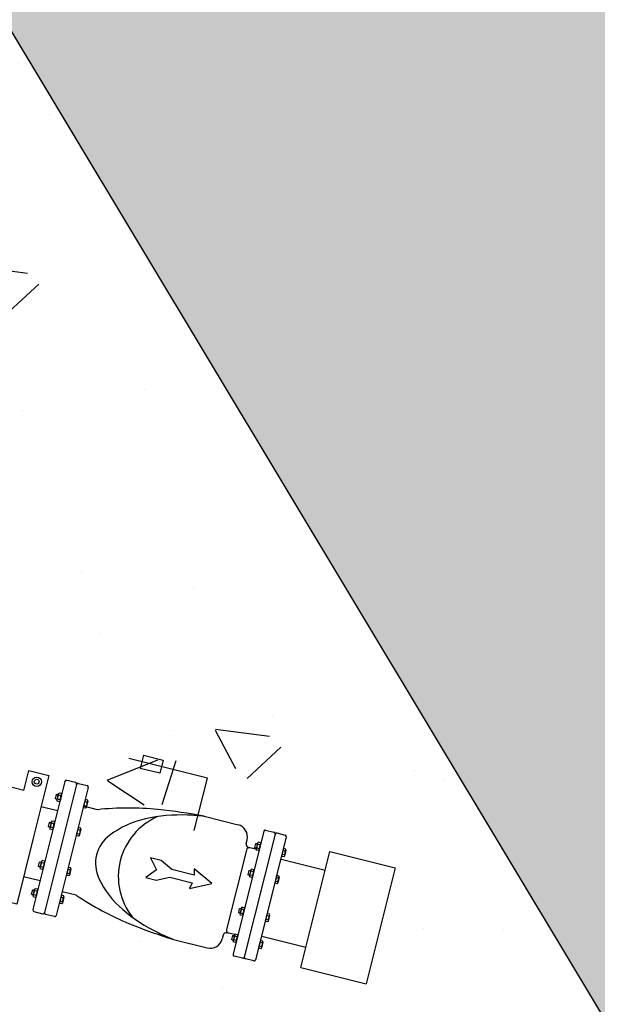
# Model space of a CAD drawing. Extents: x 2226180 to 2236402, y 13768640 to 13776951.
# Drawn here: x 2234918 to 2234920, y 13773872 to 13773877 of the extents above; entities that cross this region are included whole.
import ezdxf

# ---------------------------------------------------------------- set-up
doc = ezdxf.new("R2010")
doc.units = 0
doc.header["$MEASUREMENT"] = 0
for name, color, linetype in [('C-U01-SEW-LS-ASPH-HTCH', 244, 'Continuous'), ('C-U01-SEW-LS-CONC', 2, 'Continuous'), ('C-U01-SEW-LS-CONC-HTCH', 244, 'Continuous'), ('C-U01-SEW-LS-WELL-PIPE', 8, 'Continuous')]:
    doc.layers.add(name, color=color, linetype=linetype)
pattern_1 = [(21.616479872, (-82.4308, -138.664), (2.10421552888, -1.3866062916), [0.2625, -2.8875]), (326.616479872, (-82.4308, -138.664), (0.82424674995, 2.54704098766), [0.21, -2.31]), (72.067924332, (-82.2555, -138.7795), (2.92846225897, 1.16043467595), [0.223090672, -2.453997392]), (17.800679872, (-82.098, -138.048), (3.0109106328, -2.2853502175), [0.39375, -4.33125]), (68.252115362, (-81.847, -138.2386), (4.4987942427, 1.4444636982), [0.334636197, -3.68099816]), (322.800643862, (-82.098, -138.048), (4.4987942399, 1.4444636976), [0.315, -3.4650000035]), (352.616479872, (-81.8734, -138.3685), (1.16814829996, -2.23289712015), [0.2625, -2.8875]), (297.616479872, (-81.8734, -138.3685), (1.95573242503, 1.82808948886), [0.21, -2.31]), (43.067924612, (-81.776, -138.5546), (3.12388069986, -0.40480762397), [0.223090665, -2.453997392]), (9.116479872, (-82.43085, -138.664), (0.59131172037, 1.004831405936), [0, -2.282, 0, -2.345, 0, -2.31875]), (339.116479872, (-82.4308, -138.664), (1.46627838801, 0.7767968807), [0, -1.337, 0, -2.2295, 0, -0.88375]), (299.116479872, (-83.1175, -138.293), (1.60624526023, -0.957625359984), [0, -0.875, 0, -2.73, 0, -3.6225]), (289.116479872, (-83.4254, -138.1266), (1.96232982836, -0.66205650124), [0, -1.1375, 0, -1.813, 0, -2.5725])]

# ---------------------------------------------------------------- blocks, each defined once
blk = doc.blocks.new('WET WELL')
at = {"layer": 'C-U01-SEW-LS-WELL-PIPE'}
for p, q in [((2234918.5788, 13773873.0802), (2234918.1996, 13773873.1749)), ((2234918.2707, 13773873.1908), (2234918.2549, 13773873.1276)), ((2234918.2707, 13773873.1908), (2234918.3655, 13773873.1671)), ((2234918.3655, 13773873.1671), (2234918.3497, 13773873.1039)), ((2234917.6946, 13773873.0208, -0.0577), (2234917.7186, 13773873.1169, -0.0577)), ((2234918.3497, 13773873.1039), (2234918.2549, 13773873.1276)), ((2234917.8915, 13773873.0642), (2234917.7373, 13773872.4465)), ((2234917.9426, 13773873.0592), (2234917.9006, 13773873.0697)), ((2234917.957, 13773873.0556), (2234917.999, 13773873.0451)), ((2234918.5157, 13773872.8274), (2234918.5788, 13773873.0802)), ((2234917.6946, 13773873.0208, -0.0577), (2234917.6311, 13773873.0366, -0.0577)), ((2234917.948, 13773873.0501), (2234917.7937, 13773872.4324)), ((2234917.948, 13773873.0501), (2234917.7937, 13773872.4324)), ((2234918.0044, 13773873.036), (2234917.8502, 13773872.4183)), ((2234917.8604, 13773873.0044), (2234917.8531, 13773872.9751)), ((2234917.8613, 13773873.0066), (2234917.8635, 13773873.0089)), ((2234917.875, 13773873.006), (2234917.8635, 13773873.0089)), ((2234917.8759, 13773873.003), (2234917.875, 13773873.006)), ((2234917.8501, 13773873.0018), (2234917.8452, 13773872.9823)), ((2234917.8452, 13773872.9823), (2234917.8462, 13773872.9806)), ((2234917.8462, 13773872.9806), (2234917.8473, 13773872.9818)), ((2234917.8473, 13773872.9818), (2234917.848, 13773872.9816)), ((2234917.848, 13773872.9816), (2234917.8485, 13773872.9798)), ((2234917.8485, 13773872.9798), (2234917.8489, 13773872.9798)), ((2234917.8489, 13773872.9798), (2234917.8501, 13773872.9811)), ((2234917.8501, 13773873.0018), (2234917.8506, 13773873.0022)), ((2234917.8501, 13773872.9811), (2234917.8508, 13773872.9809)), ((2234917.8506, 13773873.0022), (2234917.8508, 13773873.0016)), ((2234917.8508, 13773873.0016), (2234917.8515, 13773873.0015)), ((2234917.8508, 13773872.9809), (2234917.8513, 13773872.9791)), ((2234917.8513, 13773872.9791), (2234917.8517, 13773872.979)), ((2234917.8515, 13773873.0015), (2234917.8528, 13773873.0028)), ((2234917.8517, 13773872.979), (2234917.853, 13773872.9804)), ((2234917.8528, 13773873.0028), (2234917.8531, 13773873.0027)), ((2234917.8528, 13773872.9728), (2234917.8537, 13773872.9698)), ((2234917.853, 13773872.9804), (2234917.8537, 13773872.9802)), ((2234917.8531, 13773873.0027), (2234917.8536, 13773873.0009)), ((2234917.8536, 13773873.0009), (2234917.8543, 13773873.0008)), ((2234917.8537, 13773872.9802), (2234917.854, 13773872.9789)), ((2234917.8653, 13773872.9669), (2234917.8537, 13773872.9698)), ((2234917.8543, 13773873.0008), (2234917.8556, 13773873.0021)), ((2234917.8556, 13773873.0021), (2234917.8559, 13773873.002)), ((2234917.8559, 13773873.002), (2234917.8564, 13773873.0002)), ((2234917.868, 13773872.9766), (2234917.8559, 13773872.9796)), ((2234917.8564, 13773873.0002), (2234917.8571, 13773873.0001)), ((2234917.8571, 13773873.0001), (2234917.8584, 13773873.0014)), ((2234917.8584, 13773873.0014), (2234917.8587, 13773873.0013)), ((2234917.8587, 13773873.0013), (2234917.8592, 13773872.9996)), ((2234917.8729, 13773872.9961), (2234917.8608, 13773872.9992)), ((2234917.8674, 13773872.9691), (2234917.8653, 13773872.9669)), ((2234917.8756, 13773873.0006), (2234917.8683, 13773872.9713)), ((2234917.9901, 13773872.9772), (2234917.9804, 13773872.9381)), ((2234917.9891, 13773872.9747), (2234917.9807, 13773872.9408)), ((2234917.9995, 13773872.9645), (2234917.9877, 13773872.9675)), ((2234917.9895, 13773872.9746), (2234917.9891, 13773872.9747)), ((2234918.0017, 13773872.9744), (2234917.9901, 13773872.9772)), ((2234918.0023, 13773872.969), (2234917.995, 13773872.9397)), ((2234918.0026, 13773872.9714), (2234918.0017, 13773872.9744)), ((2234917.7771, 13773872.9438), (2234917.8565, 13773872.9239)), ((2234917.9919, 13773872.9352), (2234917.9804, 13773872.9381)), ((2234917.981, 13773872.9408), (2234917.9807, 13773872.9408)), ((2234918.0488, 13773872.9286), (2234917.9818, 13773872.9453)), ((2234917.9946, 13773872.945), (2234917.9828, 13773872.9479)), ((2234917.9941, 13773872.9375), (2234917.9919, 13773872.9352)), ((2234917.8163, 13773872.8667), (2234917.8115, 13773872.8472)), ((2234917.8163, 13773872.8667), (2234917.8169, 13773872.8671)), ((2234917.8169, 13773872.8671), (2234917.817, 13773872.8665)), ((2234917.817, 13773872.8665), (2234917.8178, 13773872.8664)), ((2234917.8178, 13773872.8664), (2234917.819, 13773872.8677)), ((2234917.819, 13773872.8677), (2234917.8194, 13773872.8676)), ((2234917.8267, 13773872.8693), (2234917.8194, 13773872.84)), ((2234917.8194, 13773872.8676), (2234917.8199, 13773872.8658)), ((2234917.8199, 13773872.8658), (2234917.8206, 13773872.8657)), ((2234917.8206, 13773872.8657), (2234917.8218, 13773872.867)), ((2234917.8218, 13773872.867), (2234917.8222, 13773872.8669)), ((2234917.8222, 13773872.8669), (2234917.8227, 13773872.8651)), ((2234917.8227, 13773872.8651), (2234917.8234, 13773872.865)), ((2234917.8234, 13773872.865), (2234917.8247, 13773872.8663)), ((2234917.8247, 13773872.8663), (2234917.825, 13773872.8662)), ((2234917.825, 13773872.8662), (2234917.8255, 13773872.8645)), ((2234917.8391, 13773872.861), (2234917.827, 13773872.8641)), ((2234917.8276, 13773872.8715), (2234917.8297, 13773872.8738)), ((2234917.8413, 13773872.8709), (2234917.8297, 13773872.8738)), ((2234917.8419, 13773872.8655), (2234917.8346, 13773872.8362)), ((2234917.8422, 13773872.8679), (2234917.8413, 13773872.8709)), ((2234918.5635, 13773872.8965), (2234918.7269, 13773872.8558)), ((2234917.8115, 13773872.8472), (2234917.8125, 13773872.8455)), ((2234917.8125, 13773872.8455), (2234917.8136, 13773872.8467)), ((2234917.8136, 13773872.8467), (2234917.8143, 13773872.8465)), ((2234917.8143, 13773872.8465), (2234917.8148, 13773872.8447)), ((2234917.8148, 13773872.8447), (2234917.8151, 13773872.8447)), ((2234917.8151, 13773872.8447), (2234917.8164, 13773872.846)), ((2234917.8164, 13773872.846), (2234917.8171, 13773872.8458)), ((2234917.8171, 13773872.8458), (2234917.8176, 13773872.844)), ((2234917.8176, 13773872.844), (2234917.818, 13773872.8439)), ((2234917.818, 13773872.8439), (2234917.8192, 13773872.8453)), ((2234917.8191, 13773872.8377), (2234917.82, 13773872.8347)), ((2234917.8192, 13773872.8453), (2234917.8199, 13773872.8451)), ((2234917.8199, 13773872.8451), (2234917.8203, 13773872.8438)), ((2234917.8315, 13773872.8318), (2234917.82, 13773872.8347)), ((2234917.8343, 13773872.8415), (2234917.8221, 13773872.8445)), ((2234917.8337, 13773872.834), (2234917.8315, 13773872.8318)), ((2234917.9564, 13773872.8421), (2234917.9466, 13773872.803)), ((2234917.9554, 13773872.8396), (2234917.9469, 13773872.8057)), ((2234917.9658, 13773872.8294), (2234917.954, 13773872.8324)), ((2234917.9557, 13773872.8395), (2234917.9554, 13773872.8396)), ((2234917.968, 13773872.8393), (2234917.9564, 13773872.8421)), ((2234917.9686, 13773872.8339), (2234917.9612, 13773872.8046)), ((2234917.9688, 13773872.8363), (2234917.968, 13773872.8393)), ((2234918.851, 13773872.8246), (2234918.7028, 13773872.2311)), ((2234918.8597, 13773872.8298), (2234918.9, 13773872.8198)), ((2234918.9139, 13773872.8163), (2234918.9543, 13773872.8062)), ((2234917.9582, 13773872.8001), (2234917.9466, 13773872.803)), ((2234917.9473, 13773872.8057), (2234917.9469, 13773872.8057)), ((2234917.9609, 13773872.8099), (2234917.9491, 13773872.8128)), ((2234917.9604, 13773872.8024), (2234917.9582, 13773872.8001)), ((2234918.9052, 13773872.8111), (2234918.757, 13773872.2175)), ((2234918.9052, 13773872.8111), (2234918.757, 13773872.2175)), ((2234918.7657, 13773872.765), (2234918.7703, 13773872.7835)), ((2234918.8126, 13773872.7643), (2234918.8138, 13773872.7656)), ((2234918.8138, 13773872.7656), (2234918.8141, 13773872.7655)), ((2234918.8211, 13773872.7672), (2234918.8141, 13773872.739)), ((2234918.8141, 13773872.7655), (2234918.8146, 13773872.7638)), ((2234918.822, 13773872.7693), (2234918.8241, 13773872.7714)), ((2234918.8352, 13773872.7687), (2234918.8241, 13773872.7714)), ((2234918.836, 13773872.7658), (2234918.8352, 13773872.7687)), ((2234918.9595, 13773872.7976), (2234918.8622, 13773872.408)), ((2234918.7669, 13773872.7339), (2234918.6712, 13773872.3507)), ((2234918.8112, 13773872.7382), (2234918.7765, 13773872.7469)), ((2234918.8139, 13773872.7376), (2234918.7994, 13773872.7412)), ((2234918.8112, 13773872.7647), (2234918.8065, 13773872.7459)), ((2234918.8065, 13773872.7459), (2234918.8075, 13773872.7443)), ((2234918.8075, 13773872.7443), (2234918.8085, 13773872.7454)), ((2234918.8085, 13773872.7454), (2234918.8092, 13773872.7452)), ((2234918.8092, 13773872.7452), (2234918.8097, 13773872.7435)), ((2234918.8097, 13773872.7435), (2234918.81, 13773872.7435)), ((2234918.81, 13773872.7435), (2234918.8113, 13773872.7447)), ((2234918.8112, 13773872.7647), (2234918.8117, 13773872.765)), ((2234918.8113, 13773872.7447), (2234918.8119, 13773872.7446)), ((2234918.8117, 13773872.765), (2234918.8119, 13773872.7645)), ((2234918.8119, 13773872.7645), (2234918.8126, 13773872.7643)), ((2234918.8119, 13773872.7446), (2234918.8124, 13773872.7429)), ((2234918.8124, 13773872.7429), (2234918.8128, 13773872.7428)), ((2234918.8128, 13773872.7428), (2234918.814, 13773872.744)), ((2234918.8139, 13773872.7367), (2234918.8147, 13773872.7339)), ((2234918.814, 13773872.744), (2234918.8146, 13773872.7439)), ((2234918.8146, 13773872.7638), (2234918.8153, 13773872.7636)), ((2234918.8146, 13773872.7439), (2234918.815, 13773872.7426)), ((2234918.8258, 13773872.7311), (2234918.8147, 13773872.7339)), ((2234918.8153, 13773872.7636), (2234918.8165, 13773872.7649)), ((2234918.8165, 13773872.7649), (2234918.8168, 13773872.7648)), ((2234918.8168, 13773872.7648), (2234918.8173, 13773872.7631)), ((2234918.8284, 13773872.7404), (2234918.8168, 13773872.7433)), ((2234918.8173, 13773872.7631), (2234918.818, 13773872.763)), ((2234918.818, 13773872.763), (2234918.8192, 13773872.7642)), ((2234918.8192, 13773872.7642), (2234918.8195, 13773872.7641)), ((2234918.8195, 13773872.7641), (2234918.82, 13773872.7626)), ((2234918.8331, 13773872.7592), (2234918.8215, 13773872.7621)), ((2234918.8279, 13773872.7332), (2234918.8258, 13773872.7311)), ((2234918.8358, 13773872.7635), (2234918.8287, 13773872.7353)), ((2234918.9457, 13773872.7411), (2234918.9364, 13773872.7035)), ((2234918.9548, 13773872.7288), (2234918.9434, 13773872.7317)), ((2234918.9451, 13773872.7385), (2234918.9448, 13773872.7386)), ((2234918.9569, 13773872.7383), (2234918.9457, 13773872.7411)), ((2234918.9574, 13773872.7332), (2234918.9504, 13773872.705)), ((2234918.9577, 13773872.7354), (2234918.9569, 13773872.7383)), ((2234919.0295, 13773872.1674), (2234919.1693, 13773872.7273)), ((2234919.1693, 13773872.7273), (2234919.4849, 13773872.6485)), ((2234917.7686, 13773872.6757), (2234917.7638, 13773872.6561)), ((2234917.7686, 13773872.6757), (2234917.7692, 13773872.676)), ((2234917.7692, 13773872.676), (2234917.7693, 13773872.6755)), ((2234917.7693, 13773872.6755), (2234917.77, 13773872.6753)), ((2234917.77, 13773872.6753), (2234917.7713, 13773872.6766)), ((2234917.7713, 13773872.6766), (2234917.7717, 13773872.6765)), ((2234917.779, 13773872.6783), (2234917.7717, 13773872.649)), ((2234917.7717, 13773872.6765), (2234917.7722, 13773872.6748)), ((2234917.7722, 13773872.6748), (2234917.7729, 13773872.6746)), ((2234917.7729, 13773872.6746), (2234917.7741, 13773872.6759)), ((2234917.7741, 13773872.6759), (2234917.7745, 13773872.6758)), ((2234917.7745, 13773872.6758), (2234917.775, 13773872.6741)), ((2234917.775, 13773872.6741), (2234917.7757, 13773872.6739)), ((2234917.7757, 13773872.6739), (2234917.777, 13773872.6752)), ((2234917.777, 13773872.6752), (2234917.7773, 13773872.6751)), ((2234917.7773, 13773872.6751), (2234917.7778, 13773872.6735)), ((2234917.7914, 13773872.67), (2234917.7793, 13773872.673)), ((2234917.7799, 13773872.6805), (2234917.782, 13773872.6827)), ((2234917.7936, 13773872.6798), (2234917.782, 13773872.6827)), ((2234917.7942, 13773872.6745), (2234917.7869, 13773872.6452)), ((2234917.7945, 13773872.6768), (2234917.7936, 13773872.6798)), ((2234918.9349, 13773872.6899), (2234919.1467, 13773872.637)), ((2234918.9475, 13773872.7007), (2234918.9364, 13773872.7035)), ((2234918.937, 13773872.706), (2234918.9366, 13773872.7061)), ((2234918.9501, 13773872.71), (2234918.9387, 13773872.7129)), ((2234918.9496, 13773872.7029), (2234918.9475, 13773872.7007)), ((2234917.7638, 13773872.6561), (2234917.7648, 13773872.6545)), ((2234917.7648, 13773872.6545), (2234917.7659, 13773872.6556)), ((2234917.7659, 13773872.6556), (2234917.7666, 13773872.6554)), ((2234917.7666, 13773872.6554), (2234917.7671, 13773872.6537)), ((2234917.7671, 13773872.6537), (2234917.7674, 13773872.6536)), ((2234917.7674, 13773872.6536), (2234917.7687, 13773872.6549)), ((2234917.7687, 13773872.6549), (2234917.7694, 13773872.6547)), ((2234917.7694, 13773872.6547), (2234917.7699, 13773872.653)), ((2234917.7699, 13773872.653), (2234917.7703, 13773872.6529)), ((2234917.7703, 13773872.6529), (2234917.7715, 13773872.6542)), ((2234917.7714, 13773872.6466), (2234917.7723, 13773872.6436)), ((2234917.7715, 13773872.6542), (2234917.7722, 13773872.654)), ((2234917.7722, 13773872.654), (2234917.7726, 13773872.6527)), ((2234917.7838, 13773872.6407), (2234917.7723, 13773872.6436)), ((2234917.7866, 13773872.6504), (2234917.7744, 13773872.6535)), ((2234917.786, 13773872.643), (2234917.7838, 13773872.6407)), ((2234917.906, 13773872.6402), (2234917.8989, 13773872.612)), ((2234917.9053, 13773872.6389), (2234917.8992, 13773872.6147)), ((2234917.9181, 13773872.6384), (2234917.9062, 13773872.6413)), ((2234917.9203, 13773872.6482), (2234917.9112, 13773872.6505)), ((2234917.9209, 13773872.6429), (2234917.9135, 13773872.6135)), ((2234917.9211, 13773872.6452), (2234917.9203, 13773872.6482)), ((2234918.7788, 13773872.6349), (2234918.7741, 13773872.6161)), ((2234918.7788, 13773872.6349), (2234918.7793, 13773872.6352)), ((2234918.7793, 13773872.6352), (2234918.7795, 13773872.6347)), ((2234918.7795, 13773872.6347), (2234918.7801, 13773872.6345)), ((2234918.7801, 13773872.6345), (2234918.7813, 13773872.6358)), ((2234918.7813, 13773872.6358), (2234918.7817, 13773872.6357)), ((2234918.7887, 13773872.6374), (2234918.7817, 13773872.6092)), ((2234918.7817, 13773872.6357), (2234918.7822, 13773872.634)), ((2234918.7822, 13773872.634), (2234918.7828, 13773872.6338)), ((2234918.7828, 13773872.6338), (2234918.7841, 13773872.6351)), ((2234918.7841, 13773872.6351), (2234918.7844, 13773872.635)), ((2234918.7844, 13773872.635), (2234918.7849, 13773872.6333)), ((2234918.7849, 13773872.6333), (2234918.7856, 13773872.6332)), ((2234918.7856, 13773872.6332), (2234918.7868, 13773872.6344)), ((2234918.7868, 13773872.6344), (2234918.7871, 13773872.6343)), ((2234918.7871, 13773872.6343), (2234918.7876, 13773872.6328)), ((2234918.8007, 13773872.6294), (2234918.789, 13773872.6323)), ((2234918.7896, 13773872.6395), (2234918.7916, 13773872.6416)), ((2234918.8028, 13773872.6389), (2234918.7916, 13773872.6416)), ((2234918.8033, 13773872.6337), (2234918.7963, 13773872.6055)), ((2234918.8036, 13773872.636), (2234918.8028, 13773872.6389)), ((2234919.4849, 13773872.6485), (2234919.3451, 13773872.0886)), ((2234917.6928, 13773872.6063), (2234917.7722, 13773872.5865)), ((2234917.9105, 13773872.6091), (2234917.8989, 13773872.612)), ((2234917.8996, 13773872.6146), (2234917.8992, 13773872.6147)), ((2234917.9132, 13773872.6188), (2234917.9014, 13773872.6218)), ((2234917.9127, 13773872.6113), (2234917.9105, 13773872.6091)), ((2234918.7741, 13773872.6161), (2234918.7751, 13773872.6145)), ((2234918.7751, 13773872.6145), (2234918.7761, 13773872.6156)), ((2234918.7761, 13773872.6156), (2234918.7768, 13773872.6154)), ((2234918.7768, 13773872.6154), (2234918.7773, 13773872.6137)), ((2234918.7773, 13773872.6137), (2234918.7776, 13773872.6137)), ((2234918.7776, 13773872.6137), (2234918.7788, 13773872.6149)), ((2234918.7788, 13773872.6149), (2234918.7795, 13773872.6147)), ((2234918.7795, 13773872.6147), (2234918.78, 13773872.6131)), ((2234918.78, 13773872.6131), (2234918.7803, 13773872.613)), ((2234918.7803, 13773872.613), (2234918.7816, 13773872.6142)), ((2234918.7814, 13773872.6069), (2234918.7823, 13773872.6041)), ((2234918.7816, 13773872.6142), (2234918.7822, 13773872.6141)), ((2234918.7822, 13773872.6141), (2234918.7826, 13773872.6128)), ((2234918.7934, 13773872.6013), (2234918.7823, 13773872.6041)), ((2234918.796, 13773872.6106), (2234918.7843, 13773872.6135)), ((2234918.7955, 13773872.6034), (2234918.7934, 13773872.6013)), ((2234918.9133, 13773872.6113), (2234918.904, 13773872.5737)), ((2234918.9124, 13773872.6088), (2234918.9042, 13773872.5763)), ((2234918.9046, 13773872.5762), (2234918.9042, 13773872.5763)), ((2234918.9177, 13773872.5802), (2234918.9063, 13773872.5831)), ((2234918.9224, 13773872.599), (2234918.911, 13773872.6019)), ((2234918.9127, 13773872.6087), (2234918.9124, 13773872.6088)), ((2234918.9245, 13773872.6085), (2234918.9133, 13773872.6113)), ((2234918.925, 13773872.6033), (2234918.918, 13773872.5752)), ((2234918.9253, 13773872.6056), (2234918.9245, 13773872.6085)), ((2234917.7349, 13773872.5406), (2234917.73, 13773872.521)), ((2234917.7349, 13773872.5406), (2234917.7355, 13773872.5409)), ((2234917.7355, 13773872.5409), (2234917.7356, 13773872.5404)), ((2234917.7356, 13773872.5404), (2234917.7363, 13773872.5402)), ((2234917.7363, 13773872.5402), (2234917.7376, 13773872.5415)), ((2234917.7376, 13773872.5415), (2234917.7379, 13773872.5414)), ((2234917.7453, 13773872.5432), (2234917.7379, 13773872.5139)), ((2234917.7379, 13773872.5414), (2234917.7384, 13773872.5397)), ((2234917.7384, 13773872.5397), (2234917.7391, 13773872.5395)), ((2234917.7391, 13773872.5395), (2234917.7404, 13773872.5408)), ((2234917.7404, 13773872.5408), (2234917.7408, 13773872.5407)), ((2234917.7408, 13773872.5407), (2234917.7413, 13773872.539)), ((2234917.7413, 13773872.539), (2234917.742, 13773872.5388)), ((2234917.742, 13773872.5388), (2234917.7432, 13773872.5401)), ((2234917.7432, 13773872.5401), (2234917.7436, 13773872.54)), ((2234917.7436, 13773872.54), (2234917.744, 13773872.5384)), ((2234917.7577, 13773872.5349), (2234917.7456, 13773872.5379)), ((2234917.7461, 13773872.5454), (2234917.7483, 13773872.5476)), ((2234917.7599, 13773872.5447), (2234917.7483, 13773872.5476)), ((2234917.7605, 13773872.5394), (2234917.7531, 13773872.5101)), ((2234917.7607, 13773872.5417), (2234917.7599, 13773872.5447)), ((2234917.9459, 13773872.5164), (2234917.8789, 13773872.5331)), ((2234918.9151, 13773872.5709), (2234918.9085, 13773872.5726)), ((2234918.9172, 13773872.5731), (2234918.9151, 13773872.5709)), ((2234917.73, 13773872.521), (2234917.731, 13773872.5194)), ((2234917.731, 13773872.5194), (2234917.7321, 13773872.5205)), ((2234917.7321, 13773872.5205), (2234917.7329, 13773872.5203)), ((2234917.7329, 13773872.5203), (2234917.7334, 13773872.5186)), ((2234917.7334, 13773872.5186), (2234917.7337, 13773872.5185)), ((2234917.7337, 13773872.5185), (2234917.735, 13773872.5198)), ((2234917.735, 13773872.5198), (2234917.7357, 13773872.5196)), ((2234917.7357, 13773872.5196), (2234917.7362, 13773872.5179)), ((2234917.7362, 13773872.5179), (2234917.7365, 13773872.5178)), ((2234917.7365, 13773872.5178), (2234917.7378, 13773872.5191)), ((2234917.7377, 13773872.5115), (2234917.7385, 13773872.5085)), ((2234917.7378, 13773872.5191), (2234917.7385, 13773872.5189)), ((2234917.7385, 13773872.5189), (2234917.7389, 13773872.5176)), ((2234917.7501, 13773872.5056), (2234917.7385, 13773872.5085)), ((2234917.7528, 13773872.5153), (2234917.7407, 13773872.5184)), ((2234917.7523, 13773872.5079), (2234917.7501, 13773872.5056)), ((2234917.875, 13773872.516), (2234917.8652, 13773872.4769)), ((2234917.8739, 13773872.5135), (2234917.8655, 13773872.4796)), ((2234917.8795, 13773872.4837), (2234917.8676, 13773872.4867)), ((2234917.8844, 13773872.5033), (2234917.8725, 13773872.5062)), ((2234917.8743, 13773872.5134), (2234917.8739, 13773872.5135)), ((2234917.8865, 13773872.5131), (2234917.875, 13773872.516)), ((2234917.8871, 13773872.5078), (2234917.8798, 13773872.4784)), ((2234917.8874, 13773872.5101), (2234917.8865, 13773872.5131)), ((2234917.7427, 13773872.4374), (2234917.7847, 13773872.4269)), ((2234917.8768, 13773872.474), (2234917.8652, 13773872.4769)), ((2234917.8658, 13773872.4795), (2234917.8655, 13773872.4796)), ((2234917.8789, 13773872.4762), (2234917.8768, 13773872.474)), ((2234918.7329, 13773872.4513), (2234918.7283, 13773872.4325)), ((2234918.7329, 13773872.4513), (2234918.7335, 13773872.4516)), ((2234918.7335, 13773872.4516), (2234918.7336, 13773872.4511)), ((2234918.7336, 13773872.4511), (2234918.7343, 13773872.4509)), ((2234918.7343, 13773872.4509), (2234918.7355, 13773872.4522)), ((2234918.7355, 13773872.4522), (2234918.7359, 13773872.4521)), ((2234918.7429, 13773872.4538), (2234918.7358, 13773872.4256)), ((2234918.7359, 13773872.4521), (2234918.7363, 13773872.4504)), ((2234918.7363, 13773872.4504), (2234918.737, 13773872.4503)), ((2234918.737, 13773872.4503), (2234918.7382, 13773872.4515)), ((2234918.7382, 13773872.4515), (2234918.7386, 13773872.4514)), ((2234918.7386, 13773872.4514), (2234918.739, 13773872.4498)), ((2234918.739, 13773872.4498), (2234918.7397, 13773872.4496)), ((2234918.7397, 13773872.4496), (2234918.7409, 13773872.4509)), ((2234918.7409, 13773872.4509), (2234918.7413, 13773872.4508)), ((2234918.7413, 13773872.4508), (2234918.7417, 13773872.4492)), ((2234918.7548, 13773872.4458), (2234918.7432, 13773872.4487)), ((2234918.7437, 13773872.4559), (2234918.7458, 13773872.4581)), ((2234918.7569, 13773872.4553), (2234918.7458, 13773872.4581)), ((2234918.7575, 13773872.4502), (2234918.7505, 13773872.422)), ((2234918.7578, 13773872.4524), (2234918.7569, 13773872.4553)), ((2234917.8411, 13773872.4128), (2234917.7991, 13773872.4233)), ((2234918.7283, 13773872.4325), (2234918.7292, 13773872.4309)), ((2234918.7292, 13773872.4309), (2234918.7303, 13773872.432)), ((2234918.7303, 13773872.432), (2234918.731, 13773872.4319)), ((2234918.731, 13773872.4319), (2234918.7315, 13773872.4302)), ((2234918.7315, 13773872.4302), (2234918.7318, 13773872.4301)), ((2234918.7318, 13773872.4301), (2234918.733, 13773872.4313)), ((2234918.733, 13773872.4313), (2234918.7337, 13773872.4312)), ((2234918.7337, 13773872.4312), (2234918.7342, 13773872.4295)), ((2234918.7342, 13773872.4295), (2234918.7345, 13773872.4294)), ((2234918.7345, 13773872.4294), (2234918.7357, 13773872.4307)), ((2234918.7356, 13773872.4234), (2234918.7364, 13773872.4205)), ((2234918.7357, 13773872.4307), (2234918.7364, 13773872.4305)), ((2234918.7364, 13773872.4305), (2234918.7368, 13773872.4292)), ((2234918.7475, 13773872.4177), (2234918.7364, 13773872.4205)), ((2234918.7501, 13773872.427), (2234918.7385, 13773872.43)), ((2234918.7496, 13773872.4199), (2234918.7475, 13773872.4177)), ((2234918.8622, 13773872.408), (2234918.8113, 13773872.204)), ((2234918.8675, 13773872.4277), (2234918.8581, 13773872.3901)), ((2234918.8692, 13773872.3873), (2234918.8581, 13773872.3901)), ((2234918.8622, 13773872.408), (2234918.8584, 13773872.3927)), ((2234918.8587, 13773872.3926), (2234918.8584, 13773872.3927)), ((2234918.8718, 13773872.3967), (2234918.8605, 13773872.3995)), ((2234918.8765, 13773872.4154), (2234918.8652, 13773872.4183)), ((2234918.8669, 13773872.4252), (2234918.8665, 13773872.4253)), ((2234918.8786, 13773872.4249), (2234918.8675, 13773872.4277)), ((2234918.8713, 13773872.3895), (2234918.8692, 13773872.3873)), ((2234918.8792, 13773872.4198), (2234918.8722, 13773872.3916)), ((2234918.8794, 13773872.422), (2234918.8786, 13773872.4249)), ((2234918.4152, 13773872.3028), (2234918.5786, 13773872.262)), ((2234918.6555, 13773872.3238), (2234918.6509, 13773872.3054)), ((2234918.7092, 13773872.3258), (2234918.6736, 13773872.3347)), ((2234918.7005, 13773872.3215), (2234918.6958, 13773872.3027)), ((2234918.6958, 13773872.3027), (2234918.6968, 13773872.3011)), ((2234918.6968, 13773872.3011), (2234918.6979, 13773872.3022)), ((2234918.6979, 13773872.3022), (2234918.6986, 13773872.302)), ((2234918.6986, 13773872.302), (2234918.699, 13773872.3004)), ((2234918.699, 13773872.3004), (2234918.6994, 13773872.3003)), ((2234918.6994, 13773872.3003), (2234918.7006, 13773872.3015)), ((2234918.7005, 13773872.3215), (2234918.7011, 13773872.3218)), ((2234918.7006, 13773872.3015), (2234918.7013, 13773872.3014)), ((2234918.7011, 13773872.3218), (2234918.7012, 13773872.3213)), ((2234918.7012, 13773872.3213), (2234918.7019, 13773872.3211)), ((2234918.7013, 13773872.3014), (2234918.7018, 13773872.2997)), ((2234918.7018, 13773872.2997), (2234918.7021, 13773872.2996)), ((2234918.7019, 13773872.3211), (2234918.7031, 13773872.3224)), ((2234918.7021, 13773872.2996), (2234918.7033, 13773872.3009)), ((2234918.7031, 13773872.3224), (2234918.7034, 13773872.3223)), ((2234918.7032, 13773872.2936), (2234918.704, 13773872.2907)), ((2234918.7033, 13773872.3009), (2234918.704, 13773872.3007)), ((2234918.7105, 13773872.324), (2234918.7034, 13773872.2958)), ((2234918.7034, 13773872.3223), (2234918.7039, 13773872.3206)), ((2234918.7039, 13773872.3206), (2234918.7046, 13773872.3205)), ((2234918.704, 13773872.3007), (2234918.7043, 13773872.2994)), ((2234918.7151, 13773872.2879), (2234918.704, 13773872.2907)), ((2234918.7046, 13773872.3205), (2234918.7058, 13773872.3217)), ((2234918.7058, 13773872.3217), (2234918.7062, 13773872.3216)), ((2234918.7177, 13773872.2972), (2234918.7061, 13773872.3001)), ((2234918.7062, 13773872.3216), (2234918.7066, 13773872.32)), ((2234918.7066, 13773872.32), (2234918.7073, 13773872.3198)), ((2234918.7073, 13773872.3198), (2234918.7085, 13773872.321)), ((2234918.7085, 13773872.321), (2234918.7089, 13773872.321)), ((2234918.7089, 13773872.321), (2234918.7093, 13773872.3194)), ((2234918.7224, 13773872.316), (2234918.7108, 13773872.3189)), ((2234918.7113, 13773872.3261), (2234918.7134, 13773872.3283)), ((2234918.7245, 13773872.3255), (2234918.7134, 13773872.3283)), ((2234918.7251, 13773872.3203), (2234918.7181, 13773872.2922)), ((2234918.7253, 13773872.3226), (2234918.7245, 13773872.3255)), ((2234918.8351, 13773872.2979), (2234918.8257, 13773872.2603)), ((2234918.8341, 13773872.2954), (2234918.826, 13773872.2629)), ((2234918.8345, 13773872.2954), (2234918.8341, 13773872.2954)), ((2234918.8462, 13773872.2951), (2234918.8351, 13773872.2979)), ((2234918.8422, 13773872.3185), (2234919.054, 13773872.2656)), ((2234918.847, 13773872.2922), (2234918.8462, 13773872.2951)), ((2234918.7172, 13773872.2901), (2234918.7151, 13773872.2879)), ((2234918.8368, 13773872.2575), (2234918.8257, 13773872.2603)), ((2234918.8263, 13773872.2628), (2234918.826, 13773872.2629)), ((2234918.8394, 13773872.2669), (2234918.8281, 13773872.2697)), ((2234918.8441, 13773872.2856), (2234918.8327, 13773872.2885)), ((2234918.8389, 13773872.2597), (2234918.8368, 13773872.2575)), ((2234918.8468, 13773872.29), (2234918.8397, 13773872.2618)), ((2234918.7484, 13773872.2123), (2234918.708, 13773872.2224)), ((2234918.8026, 13773872.1988), (2234918.7622, 13773872.2089)), ((2234919.0295, 13773872.1674), (2234919.3451, 13773872.0886))]:
    blk.add_line(p, q, dxfattribs=at)
at = {"layer": 'C-U01-SEW-LS-WELL-PIPE', "elevation": -0.0577}
for points in [[(2234917.7186, 13773873.1169), (2234917.8143, 13773873.093), (2234917.7373, 13773872.7847)], [(2234917.7373, 13773872.7847), (2234917.6596, 13773872.4733), (2234917.5638, 13773872.4972)]]:
    blk.add_lwpolyline(points, dxfattribs=at)
at = {"layer": 'C-U01-SEW-LS-WELL-PIPE'}
for points in [[(2234918.5635, 13773872.8965, 0.022198), (2234918.3406, 13773872.9292, 0.051601), (2234918.0488, 13773872.9286, 0.005157)], [(2234918.5635, 13773872.8965, 0.015995), (2234918.4827, 13773872.9024, 0.065034), (2234918.2798, 13773872.8841, 0.104242), (2234918.1083, 13773872.806, 0.174489), (2234918.0445, 13773872.7107, 0.174489), (2234918.056, 13773872.5966, 0.104242), (2234918.1706, 13773872.4471, 0.065034), (2234918.3412, 13773872.3356, 0.015995), (2234918.4152, 13773872.3028)], [(2234917.9459, 13773872.5164, 0.051601), (2234918.2032, 13773872.3787, 0.022198), (2234918.4152, 13773872.3028)]]:
    blk.add_lwpolyline(points, format="xyb", dxfattribs=at)
at = {"layer": 'C-U01-SEW-LS-WELL-PIPE', "flags": 128}
blk.add_lwpolyline([(2234918.3985, 13773872.6029), (2234918.5062, 13773872.576), (2234918.4921, 13773872.5489), (2234918.5998, 13773872.5721), (2234918.5156, 13773872.6432), (2234918.5153, 13773872.6126), (2234918.4077, 13773872.6395), (2234918.3562, 13773872.683), (2234918.3052, 13773872.6957), (2234918.334, 13773872.6385), (2234918.2817, 13773872.6014), (2234918.3327, 13773872.5887)], close=True, dxfattribs=at)
at = {"layer": 'C-U01-SEW-LS-WELL-PIPE'}
for radius in [0.0227, 0.0116]:
    blk.add_circle((2234917.7561, 13773873.0634, -0.0577), radius, dxfattribs=at)
for centre, radius, start, end in [((2234917.8987, 13773873.0624), 0.00745, 75.98, 165.98), ((2234917.9407, 13773873.0519), 0.00745, 345.98, 75.98), ((2234917.9552, 13773873.0483), 0.00745, 75.98, 165.98), ((2234917.8689, 13773873.0023), 0.00873, 150.4377, 201.2444), ((2234917.8672, 13773873.0028), 0.00873, 310.7156, 1.5223), ((2234917.9972, 13773873.0378), 0.00745, 345.98, 75.98), ((2234917.8616, 13773872.973), 0.00873, 130.7156, 181.5223), ((2234917.8883, 13773872.9819), 0.0325, 147.9203, 184.0397), ((2234917.8599, 13773872.9734), 0.00873, 330.4377, 21.2444), ((2234917.8404, 13773872.9938), 0.0325, 327.9203, 4.0397), ((2234917.9671, 13773872.9622), 0.0325, 327.9203, 4.0397), ((2234917.9938, 13773872.9711), 0.00873, 310.7156, 1.5223), ((2234917.9865, 13773872.9418), 0.00873, 330.4377, 21.2444), ((2234917.8546, 13773872.8468), 0.0325, 147.9203, 184.0397), ((2234917.8352, 13773872.8672), 0.00873, 150.4377, 201.2444), ((2234917.8067, 13773872.8588), 0.0325, 327.9203, 4.0397), ((2234917.8334, 13773872.8677), 0.00873, 310.7156, 1.5223), ((2234918.4647, 13773872.6058), 0.3153, 113.4544, 218.5056), ((2234917.8278, 13773872.8379), 0.00873, 130.7156, 181.5223), ((2234917.8261, 13773872.8383), 0.00873, 330.4377, 21.2444), ((2234917.9334, 13773872.8271), 0.0325, 327.9203, 4.0397), ((2234917.9601, 13773872.836), 0.00873, 310.7156, 1.5223), ((2234918.7124, 13773872.7979), 0.0596, 345.98, 75.98), ((2234918.858, 13773872.8229), 0.00716, 75.98, 165.98), ((2234918.8983, 13773872.8128), 0.00716, 345.98, 75.98), ((2234918.9122, 13773872.8094), 0.00716, 75.98, 165.98), ((2234917.9528, 13773872.8067), 0.00873, 330.4377, 21.2444), ((2234918.8293, 13773872.7652), 0.00839, 150.4377, 201.2444), ((2234918.8276, 13773872.7656), 0.00839, 310.7156, 1.5223), ((2234918.9525, 13773872.7993), 0.00716, 345.98, 75.98), ((2234918.7801, 13773872.7614), 0.0149, 165.98, 255.98), ((2234918.7814, 13773872.7303), 0.0149, 75.98, 165.98), ((2234918.8222, 13773872.737), 0.00839, 130.7156, 181.5223), ((2234918.8479, 13773872.7455), 0.0312, 147.9203, 184.0397), ((2234918.8206, 13773872.7374), 0.00839, 330.4377, 21.2444), ((2234918.8019, 13773872.757), 0.0312, 327.9203, 4.0397), ((2234918.9236, 13773872.7266), 0.0312, 327.9203, 4.0397), ((2234918.9493, 13773872.7352), 0.00839, 310.7156, 1.5223), ((2234917.8069, 13773872.6557), 0.0325, 147.9203, 184.0397), ((2234917.7875, 13773872.6762), 0.00873, 150.4377, 201.2444), ((2234917.7857, 13773872.6766), 0.00873, 310.7156, 1.5223), ((2234918.9423, 13773872.707), 0.00839, 330.4377, 21.2444), ((2234917.7801, 13773872.6468), 0.00873, 130.7156, 181.5223), ((2234917.7784, 13773872.6473), 0.00873, 330.4377, 21.2444), ((2234917.759, 13773872.6677), 0.0325, 327.9203, 4.0397), ((2234917.8857, 13773872.6361), 0.0325, 327.9203, 4.0397), ((2234917.9124, 13773872.645), 0.00873, 310.7156, 1.5223), ((2234918.8155, 13773872.6157), 0.0312, 147.9203, 184.0397), ((2234918.7969, 13773872.6354), 0.00839, 150.4377, 201.2444), ((2234918.7695, 13773872.6272), 0.0312, 327.9203, 4.0397), ((2234918.7952, 13773872.6358), 0.00839, 310.7156, 1.5223), ((2234917.9051, 13773872.6156), 0.00873, 330.4377, 21.2444), ((2234918.7898, 13773872.6072), 0.00839, 130.7156, 181.5223), ((2234918.7882, 13773872.6076), 0.00839, 330.4377, 21.2444), ((2234918.9099, 13773872.5772), 0.00839, 330.4377, 21.2444), ((2234918.8912, 13773872.5968), 0.0312, 327.9203, 4.0397), ((2234918.9169, 13773872.6054), 0.00839, 310.7156, 1.5223), ((2234917.7731, 13773872.5206), 0.0325, 147.9203, 184.0397), ((2234917.7537, 13773872.5411), 0.00873, 150.4377, 201.2444), ((2234917.7253, 13773872.5326), 0.0325, 327.9203, 4.0397), ((2234917.752, 13773872.5415), 0.00873, 310.7156, 1.5223), ((2234917.7464, 13773872.5117), 0.00873, 130.7156, 181.5223), ((2234917.7447, 13773872.5122), 0.00873, 330.4377, 21.2444), ((2234917.8713, 13773872.4805), 0.00873, 330.4377, 21.2444), ((2234917.8519, 13773872.501), 0.0325, 327.9203, 4.0397), ((2234917.8787, 13773872.5099), 0.00873, 310.7156, 1.5223), ((2234917.7445, 13773872.4447), 0.00745, 165.98, 255.98), ((2234918.7697, 13773872.4322), 0.0312, 147.9203, 184.0397), ((2234918.751, 13773872.4518), 0.00839, 150.4377, 201.2444), ((2234918.7237, 13773872.4436), 0.0312, 327.9203, 4.0397), ((2234918.7494, 13773872.4522), 0.00839, 310.7156, 1.5223), ((2234917.7865, 13773872.4342), 0.00745, 255.98, 345.98), ((2234917.8009, 13773872.4306), 0.00745, 165.98, 255.98), ((2234917.8429, 13773872.4201), 0.00745, 255.98, 345.98), ((2234918.744, 13773872.4236), 0.00839, 130.7156, 181.5223), ((2234918.7423, 13773872.424), 0.00839, 330.4377, 21.2444), ((2234918.864, 13773872.3936), 0.00839, 330.4377, 21.2444), ((2234918.8454, 13773872.4132), 0.0312, 327.9203, 4.0397), ((2234918.8711, 13773872.4218), 0.00839, 310.7156, 1.5223), ((2234918.6857, 13773872.3471), 0.0149, 165.98, 255.98), ((2234918.5931, 13773872.3198), 0.0596, 255.98, 345.98), ((2234918.67, 13773872.3202), 0.0149, 75.98, 165.98), ((2234918.7116, 13773872.2938), 0.00839, 130.7156, 181.5223), ((2234918.7373, 13773872.3023), 0.0312, 147.9203, 184.0397), ((2234918.7186, 13773872.322), 0.00839, 150.4377, 201.2444), ((2234918.7099, 13773872.2942), 0.00839, 330.4377, 21.2444), ((2234918.6913, 13773872.3138), 0.0312, 327.9203, 4.0397), ((2234918.717, 13773872.3224), 0.00839, 310.7156, 1.5223), ((2234918.8387, 13773872.292), 0.00839, 310.7156, 1.5223), ((2234918.8316, 13773872.2638), 0.00839, 330.4377, 21.2444), ((2234918.813, 13773872.2834), 0.0312, 327.9203, 4.0397), ((2234918.7097, 13773872.2293), 0.00716, 165.98, 255.98), ((2234918.7501, 13773872.2193), 0.00716, 255.98, 345.98), ((2234918.764, 13773872.2158), 0.00716, 165.98, 255.98), ((2234918.8043, 13773872.2057), 0.00716, 255.98, 345.98)]:
    blk.add_arc(centre, radius, start, end, dxfattribs=at)

msp = doc.modelspace()

# ---------------------------------------------------------------- hatches: boundary and pattern name
at = {"layer": 'C-U01-SEW-LS-ASPH-HTCH'}
h = msp.add_hatch(dxfattribs=at)
h.set_pattern_fill('AR-SAND', color=256)
h.set_pattern_definition([(68.48, (0, 0), (-1.045818192, 1.6195315092), [0, -1.52, 0, -1.7, 0, -1.625]), (38.48, (0, 0), (0.0646446234, 3.3305313499), [0, -0.82, 0, -1.37, 0, -0.525]), (358.48, (-1.0545, -0.6331), (2.66698734366, 1.60782152889), [0, -0.5, 0, -1.8, 0, -2.35]), (348.48, (-1.0545, -0.633), (2.12552001986, 2.2998426479), [0, -0.25, 0, -1.18, 0, -1.35])])
edge = h.paths.add_edge_path()
edge.add_line((2234916.9693, 13773919.5565), (2234864.6708, 13773888.158))
edge.add_line((2234864.6708, 13773888.158), (2234890.922, 13773844.433))
edge.add_line((2234890.922, 13773844.433), (2234921.1539, 13773862.5834))
edge.add_spline(control_points=[(2234921.1539, 13773862.5834), (2234921.1028, 13773862.5939), (2234921.0186, 13773862.6859), (2234920.882, 13773862.7936), (2234920.7973, 13773862.9568), (2234920.6316, 13773863.0673), (2234920.6198, 13773863.2985), (2234920.5456, 13773863.5154), (2234920.3774, 13773863.6597), (2234920.2646, 13773863.8146), (2234920.2916, 13773864.0125), (2234920.4358, 13773864.1287), (2234920.5814, 13773864.1889), (2234920.6508, 13773864.2714), (2234920.7284, 13773864.3225)], knot_values=[30.437975, 30.437975, 30.437975, 30.437975, 33.317483, 36.197915, 39.761422, 42.711106, 45.921132, 51.163094, 54.299563, 57.459466, 60.793351, 63.533172, 66.786154, 68.986203, 68.986203, 68.986203, 68.986203], degree=3, periodic=0)
edge.add_spline(control_points=[(2234920.7182, 13773864.3308), (2234921.1171, 13773864.6028), (2234921.1612, 13773864.6494), (2234921.305, 13773864.6397), (2234921.4655, 13773864.5935), (2234921.6445, 13773864.5901), (2234921.7976, 13773864.4625), (2234921.8941, 13773864.2619), (2234921.9922, 13773864.1244), (2234922.0478, 13773864.0465)], knot_values=[107.863409, 107.863409, 107.863409, 107.863409, 108.280819, 111.32186, 114.167573, 117.489959, 120.244113, 124.081988, 129.092601, 129.092601, 129.092601, 129.092601], degree=3, periodic=0)
edge.add_spline(control_points=[(2234922.0478, 13773864.0465), (2234922.078, 13773864.0081), (2234922.1389, 13773863.931), (2234922.198, 13773863.78), (2234922.2993, 13773863.6463), (2234922.3208, 13773863.465), (2234922.3339, 13773863.3462), (2234922.3169, 13773863.2817), (2234922.3168, 13773863.2816)], knot_values=[93.292142, 93.292142, 93.292142, 93.292142, 95.836008, 98.413103, 101.752539, 104.374328, 107.855105, 107.863409, 107.863409, 107.863409, 107.863409], degree=3, periodic=0)
edge.add_spline(control_points=[(2234922.0486, 13773863.0333), (2234922.0697, 13773863.0449), (2234922.1236, 13773863.0735), (2234922.2382, 13773863.1262), (2234922.3003, 13773863.2193), (2234922.3168, 13773863.2816)], knot_values=[86.720007, 86.720007, 86.720007, 86.720007, 87.98254, 89.918659, 93.292142, 93.292142, 93.292142, 93.292142], degree=3, periodic=0)
edge.add_line((2234922.3168, 13773863.2816), (2234943.2205, 13773875.8315))
edge.add_line((2234943.2205, 13773875.8315), (2234916.9693, 13773919.5565))
h.paths.add_polyline_path([(2234898.6268, 13773886.9684), (2234911.487, 13773894.6895), (2234919.208, 13773881.8293), (2234915.7801, 13773879.7712), (2234922.4717, 13773868.6257), (2234916.4674, 13773865.0208), (2234909.7758, 13773876.1663), (2234906.3478, 13773874.1082)], flags=16)
h.paths.add_polyline_path([(2234896.4817, 13773891.5126), (2234891.3344, 13773900.0861), (2234903.3373, 13773907.2923), (2234908.4846, 13773898.7188)], flags=16)
h.paths.add_polyline_path([(2234915.7738, 13773897.2633), (2234920.0606, 13773899.8369), (2234928.811, 13773885.2619), (2234924.5242, 13773882.6883)], flags=16)
h.paths.add_polyline_path([(2234927.5266, 13773878.6589), (2234930.956, 13773880.7178), (2234933.0149, 13773877.2884), (2234929.5855, 13773875.2295)], flags=16)
h.paths.add_polyline_path([(2234915.0841, 13773914.9255, -1), (2234916.7988, 13773915.955, -1)], flags=16)
h.paths.add_polyline_path([(2234915.6249, 13773915.2502, -1), (2234916.258, 13773915.6303, -1)], flags=0)
h.paths.add_polyline_path([(2234939.9616, 13773877.3741, -1), (2234938.2469, 13773876.3447, -1)], flags=16)
h.paths.add_polyline_path([(2234939.4208, 13773877.0495, -1), (2234938.7877, 13773876.6694, -1)], flags=0)
at = {"layer": 'C-U01-SEW-LS-CONC-HTCH'}
h = msp.add_hatch(dxfattribs=at)
h.set_pattern_fill('AR-CONC', color=8, scale=0.35, angle=300.6365)
h.set_pattern_definition(pattern_1)
h.paths.add_polyline_path([(2234911.487, 13773894.6895), (2234898.6268, 13773886.9684), (2234906.3478, 13773874.1082), (2234919.208, 13773881.8293)])
h.paths.add_polyline_path([(2234903.0844, 13773884.3988, -1), (2234914.7504, 13773884.3988, -1)], flags=16)
h.paths.add_polyline_path([(2234903.9174, 13773884.3988, -1), (2234913.9174, 13773884.3988, -1)], flags=0)
h.paths.add_polyline_path([(2234904.2684, 13773885.3435, -1), (2234905.0771, 13773885.3435, -1)], flags=0)
h = msp.add_hatch(dxfattribs=at)
h.set_pattern_fill('AR-CONC', color=8, scale=0.35, angle=300.6365)
h.set_pattern_definition(pattern_1)
h.paths.add_polyline_path([(2234909.7758, 13773876.1663), (2234916.4674, 13773865.0208), (2234922.4717, 13773868.6257), (2234915.7801, 13773879.7712)])

# ---------------------------------------------------------------- linework, layer by layer
at = {"layer": 'C-U01-SEW-LS-CONC', "linetype": 'Continuous'}
msp.add_lwpolyline([(2234909.7758, 13773876.1663), (2234916.4674, 13773865.0208), (2234922.4717, 13773868.6257), (2234915.7801, 13773879.7712)], close=True, dxfattribs=at)

# ---------------------------------------------------------------- block references
at = {"layer": 'C-U01-SEW-LS-WELL-PIPE'}
msp.add_blockref('WET WELL', (0, 0), dxfattribs=at)

doc.saveas('drawing.dxf')
